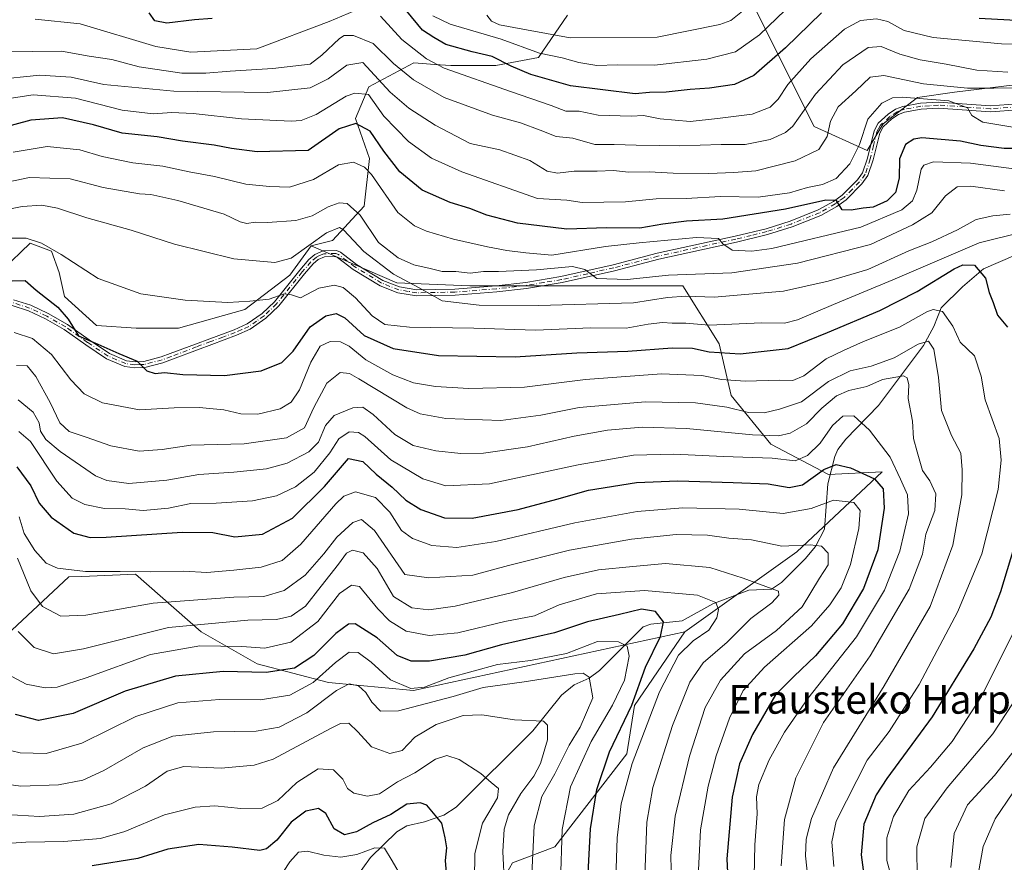
# Model space of a CAD drawing. Units: metres. Extents: x 609818 to 612151, y 4794099 to 4796301.
# Drawn here: x 610750 to 611025, y 4794888 to 4795123 of the extents above; entities that cross this region are included whole.
import ezdxf
from ezdxf.enums import TextEntityAlignment as Align

# ---------------------------------------------------------------- set-up
doc = ezdxf.new("R2010")
doc.units = ezdxf.units.M
doc.header["$MEASUREMENT"] = 0
doc.linetypes.add('DGN Style 4', pattern=[2.638475, 1.318413, -0.659207, 0.001648, -0.659207])
for name, color, linetype, lineweight in [('Arbolado forestal CxS', 92, 'Continuous', 0), ('Camino Cxs', 7, 'Continuous', 0), ('Camino eje', 30, 'DGN Style 4', 13), ('Corriente natural lineal', 142, 'Continuous', 13), ('Curva de nivel maestra', 30, 'Continuous', 30), ('Curva de nivel normal', 30, 'Continuous', 0), ('Pastizal CxS', 92, 'Continuous', 0), ('Texto cartográfico', 7, 'Continuous', 0)]:
    doc.layers.add(name, color=color, linetype=linetype, lineweight=lineweight)
doc.styles.add('Style-Arial', font='txt')

msp = doc.modelspace()

# ---------------------------------------------------------------- linework, layer by layer
at = {"layer": 'Arbolado forestal CxS', "color": 92, "linetype": 'Continuous', "lineweight": 0}
for points in [[(611035.1251, 4795106.1015, 489.4227), (611010.7105, 4795103.1395, 485.9227), (611000.3523, 4795101.6591, 483.2478), (610990.7349, 4795094.2583, 479.4007), (610986.2959, 4795086.8567, 479.6079), (610971.4995, 4795093.5167, 488.6252), (610953.7435, 4795129.0425, 512.2081)], [(611035.1251, 4795106.1015, 489.4227), (611010.7105, 4795103.1395, 485.9227), (611000.3523, 4795101.6591, 483.2478), (610990.7349, 4795094.2583, 479.4007), (610986.2959, 4795086.8567, 479.6079), (610971.4995, 4795093.5167, 488.6252), (610953.7435, 4795129.0425, 512.2081)], [(610902.6951, 4795124.6011, 514.236), (610894.5569, 4795112.7583, 505.4713), (610882.7189, 4795110.5379, 499.5158), (610870.1423, 4795110.5377, 497.2761), (610865.6617, 4795110.8577, 495.9186), (610859.7847, 4795111.2775, 493.3074), (610847.2071, 4795104.6159, 482.6172), (610843.5081, 4795095.7341, 477.1826), (610847.4441, 4795084.6655, 471.4318), (610845.9647, 4795071.3433, 465.8535), (610837.0859, 4795061.7215, 460.0641), (610831.1679, 4795060.2411, 461.1998), (610825.2489, 4795052.0993, 458.51), (610812.6717, 4795042.4771, 455.2391), (610794.1761, 4795037.2953, 453.1675), (610782.3391, 4795037.2949, 453.0215), (610771.2419, 4795038.0349, 451.9662), (610762.3635, 4795046.1767, 452.4796), (610760.8835, 4795052.8373, 453.6554), (610758.6645, 4795058.7581, 454.9163), (610755.0065, 4795060.1305, 455.1055), (610752.7453, 4795060.9791, 455.4766), (610737.2091, 4795046.1759, 453.4749)], [(610902.6951, 4795124.6011, 514.236), (610894.5569, 4795112.7583, 505.4713), (610882.7189, 4795110.5379, 499.5158), (610870.1423, 4795110.5377, 497.2761), (610865.6617, 4795110.8577, 495.9186), (610859.7847, 4795111.2775, 493.3074), (610847.2071, 4795104.6159, 482.6172), (610843.5081, 4795095.7341, 477.1826), (610847.4441, 4795084.6655, 471.4318), (610845.9647, 4795071.3433, 465.8535), (610837.0859, 4795061.7215, 460.0641), (610831.1679, 4795060.2411, 461.1998)], [(610831.1679, 4795060.2411, 461.1998), (610825.2489, 4795052.0993, 458.51), (610812.6717, 4795042.4771, 455.2391), (610794.1761, 4795037.2953, 453.1675), (610782.3391, 4795037.2949, 453.0215), (610771.2419, 4795038.0349, 451.9662), (610762.3635, 4795046.1767, 452.4796), (610760.8835, 4795052.8373, 453.6554), (610758.6645, 4795058.7581, 454.9163), (610755.0065, 4795060.1305, 455.1055), (610752.7453, 4795060.9791, 455.4766), (610737.2091, 4795046.1759, 453.4749), (610723.8919, 4795034.3327, 450.2531), (610713.5347, 4795030.6323, 449.4995), (610695.0383, 4795032.8519, 448.4928), (610685.4211, 4795032.1115, 449.4531), (610663.9659, 4795016.5683, 448.2762), (610642.5101, 4794997.3241, 443.3766), (610621.7951, 4794981.0405, 438.0652), (610601.0805, 4794974.3789, 435.097), (610581.1043, 4794975.1189, 433.3474)], [(610831.1679, 4795060.2411, 461.1998), (610825.2489, 4795052.0993, 458.51), (610812.6717, 4795042.4771, 455.2391), (610794.1761, 4795037.2953, 453.1675), (610782.3391, 4795037.2949, 453.0215), (610771.2419, 4795038.0349, 451.9662), (610762.3635, 4795046.1767, 452.4796), (610760.8835, 4795052.8373, 453.6554), (610758.6645, 4795058.7581, 454.9163), (610755.0065, 4795060.1305, 455.1055), (610752.7453, 4795060.9791, 455.4766), (610737.2091, 4795046.1759, 453.4749), (610723.8919, 4795034.3327, 450.2531), (610713.5347, 4795030.6323, 449.4995), (610695.0383, 4795032.8519, 448.4928), (610685.4211, 4795032.1115, 449.4531), (610663.9659, 4795016.5683, 448.2762), (610642.5101, 4794997.3241, 443.3766), (610621.7951, 4794981.0405, 438.0652), (610601.0805, 4794974.3789, 435.097), (610581.1043, 4794975.1189, 433.3474)], [(610737.2091, 4795046.1759, 453.4749), (610752.7453, 4795060.9791, 455.4766), (610755.0065, 4795060.1305, 455.1055), (610758.6645, 4795058.7581, 454.9163), (610760.8835, 4795052.8373, 453.6554), (610762.3635, 4795046.1767, 452.4796), (610771.2419, 4795038.0349, 451.9662), (610782.3391, 4795037.2949, 453.0215), (610794.1761, 4795037.2953, 453.1675), (610812.6717, 4795042.4771, 455.2391), (610825.2489, 4795052.0993, 458.51), (610831.1679, 4795060.2411, 461.1998), (610855.0825, 4795049.9311, 460.5213), (610875.4435, 4795049.0831, 463.4163), (610898.3497, 4795049.0839, 464.1834), (610917.8621, 4795049.0843, 464.7503), (610934.8301, 4795049.0849, 463.9394), (610945.0103, 4795032.9665, 453.2397), (610948.4041, 4795018.5447, 443.22), (610959.4333, 4795004.9713, 434.4966), (610975.5523, 4794996.4883, 425.6726), (610990.4947, 4794997.2665, 426.722), (610966.7123, 4794974.9611, 415.4279), (610935.4677, 4794952.5605, 401.1065), (610859.7483, 4794936.2201, 395.297), (610835.9939, 4794938.4471, 394.6636), (610816.0815, 4794943.6813, 402.9139), (610800.4919, 4794952.5927, 409.2126), (610782.1093, 4794968.6663, 420.6688), (610767.1633, 4794968.0529, 420.326), (610763.5201, 4794967.9037, 420.138), (610746.2131, 4794951.7491, 407.6775)], [(610831.1679, 4795060.2411, 461.1998), (610855.0825, 4795049.9311, 460.5213), (610875.4435, 4795049.0831, 463.4163), (610898.3497, 4795049.0839, 464.1834), (610917.8621, 4795049.0843, 464.7503), (610934.8301, 4795049.0849, 463.9394), (610945.0103, 4795032.9665, 453.2397), (610948.4041, 4795018.5447, 443.22), (610959.4333, 4795004.9713, 434.4966), (610975.5523, 4794996.4883, 425.6726), (610990.4947, 4794997.2665, 426.722), (610966.7123, 4794974.9611, 415.4279), (610935.4677, 4794952.5605, 401.1065)], [(610725.5159, 4794883.5245, 373.9832), (610726.8597, 4794910.1843, 384.8946), (610735.9089, 4794933.2825, 394.9901), (610746.2131, 4794951.7491, 407.6775), (610763.5201, 4794967.9037, 420.138), (610767.1633, 4794968.0529, 420.326), (610782.1093, 4794968.6663, 420.6688), (610800.4919, 4794952.5927, 409.2126), (610816.0815, 4794943.6813, 402.9139), (610835.9939, 4794938.4471, 394.6636), (610859.7483, 4794936.2201, 395.297), (610935.4677, 4794952.5605, 401.1065), (610921.3861, 4794932.0625, 398.2423), (610919.2555, 4794918.6217, 401.9489), (610899.1895, 4794892.6103, 393.0626), (610887.2991, 4794888.1513, 386.0596)], [(610725.5159, 4794883.5245, 373.9832), (610726.8597, 4794910.1843, 384.8946), (610735.9089, 4794933.2825, 394.9901), (610746.2131, 4794951.7491, 407.6775), (610763.5201, 4794967.9037, 420.138), (610767.1633, 4794968.0529, 420.326), (610782.1093, 4794968.6663, 420.6688), (610800.4919, 4794952.5927, 409.2126), (610816.0815, 4794943.6813, 402.9139), (610835.9939, 4794938.4471, 394.6636), (610859.7483, 4794936.2201, 395.297), (610935.4677, 4794952.5605, 401.1065)], [(610725.5159, 4794883.5245, 373.9832), (610726.8597, 4794910.1843, 384.8946), (610735.9089, 4794933.2825, 394.9901), (610746.2131, 4794951.7491, 407.6775), (610763.5201, 4794967.9037, 420.138), (610767.1633, 4794968.0529, 420.326), (610782.1093, 4794968.6663, 420.6688), (610800.4919, 4794952.5927, 409.2126), (610816.0815, 4794943.6813, 402.9139), (610835.9939, 4794938.4471, 394.6636), (610859.7483, 4794936.2201, 395.297), (610935.4677, 4794952.5605, 401.1065)], [(610935.4677, 4794952.5605, 401.1065), (610921.3861, 4794932.0625, 398.2423), (610919.2555, 4794918.6217, 401.9489), (610899.1895, 4794892.6103, 393.0626), (610887.2991, 4794888.1513, 386.0596), (610880.6101, 4794876.2605, 381.1808), (610882.0971, 4794848.0203, 383.8073), (610888.7855, 4794821.2671, 388.296), (610898.4469, 4794803.4315, 392.091), (610921.6015, 4794788.5253, 400.2895)]]:
    msp.add_polyline3d(points, dxfattribs=at)
at = {"layer": 'Camino Cxs', "color": 7, "linetype": 'Continuous', "lineweight": 0}
for points in [[(610748.0801, 4795045.2201, 465.0527), (610752.8901, 4795043.6901, 462.676), (610757.7601, 4795041.3801, 454.5427), (610763.1201, 4795038.3501, 461.1194), (610769.2201, 4795034.0301, 466.387), (610774.8801, 4795030.2501, 460.8651), (610779.6401, 4795028.2201, 455.2962), (610782.0301, 4795027.9001, 454.1011), (610784.4701, 4795028.0301, 456.14), (610789.3101, 4795029.2701, 459.9331), (610791.8401, 4795030.2001, 459.7566), (610798.8601, 4795032.8601, 468.2581), (610802.8401, 4795034.3601, 469.6208), (610809.6501, 4795036.8601, 469.6573), (610813.3101, 4795038.5001, 468.9735), (610817.4701, 4795041.3801, 470.4811), (610820.9001, 4795044.6401, 468.9794), (610828.0301, 4795053.5001, 466.0468), (610830.5001, 4795056.4201, 475.7489), (610832.1601, 4795057.8401, 479.4033), (610834.4901, 4795058.9001, 479.7922), (610838.2001, 4795058.9601, 479.0802), (610839.3601, 4795058.4801, 477.7516), (610843.8301, 4795055.0901, 472.407), (610851.1901, 4795050.6301, 464.683), (610855.8301, 4795048.8101, 463.837), (610860.6601, 4795048.0001, 467.0834), (610871.2301, 4795048.2101, 467.8267), (610882.7701, 4795049.1001, 469.032), (610891.0301, 4795050.0401, 468.6884), (610900.8501, 4795051.6701, 469.3497), (610915.4201, 4795054.9501, 469.5336), (610927.7401, 4795058.1901, 470.3037), (610949.4701, 4795062.9501, 474.3337), (610958.0801, 4795065.0301, 474.7553), (610964.8101, 4795067.1201, 474.8744), (610972.6501, 4795070.2701, 476.4512), (610976.9301, 4795072.6601, 476.7938), (610979.3201, 4795074.4001, 477.8427), (610983.5801, 4795078.6501, 478.8271), (610985.0301, 4795080.6101, 479.2638), (610986.3801, 4795084.7101, 480.9742), (610988.2501, 4795092.3301, 493.4121), (610989.4001, 4795094.4801, 493.7193), (610992.1301, 4795096.9701, 489.1263), (610994.2601, 4795098.3701, 486.3162), (610996.2601, 4795099.1201, 483.5132), (611001.2101, 4795100.0101, 481.9686), (611006.1701, 4795100.3701, 483.6244), (611020.7501, 4795099.3301, 484.0997), (611028.2201, 4795099.8201, 485.0297)], [(610748.0801, 4795045.2201, 465.0527), (610752.8901, 4795043.6901, 462.676), (610757.7601, 4795041.3801, 454.5427), (610763.1201, 4795038.3501, 461.1194), (610769.2201, 4795034.0301, 466.387), (610774.8801, 4795030.2501, 460.8651), (610779.6401, 4795028.2201, 455.2962), (610782.0301, 4795027.9001, 454.1011), (610784.4701, 4795028.0301, 456.14), (610789.3101, 4795029.2701, 459.9331), (610791.8401, 4795030.2001, 459.7566), (610798.8601, 4795032.8601, 468.2581), (610802.8401, 4795034.3601, 469.6208), (610809.6501, 4795036.8601, 469.6573), (610813.3101, 4795038.5001, 468.9735), (610817.4701, 4795041.3801, 470.4811), (610820.9001, 4795044.6401, 468.9794), (610828.0301, 4795053.5001, 466.0468), (610830.5001, 4795056.4201, 475.7489), (610832.1601, 4795057.8401, 479.4033), (610834.4901, 4795058.9001, 479.7922), (610838.2001, 4795058.9601, 479.0802), (610839.3601, 4795058.4801, 477.7516), (610843.8301, 4795055.0901, 472.407), (610851.1901, 4795050.6301, 464.683), (610855.8301, 4795048.8101, 463.837), (610860.6601, 4795048.0001, 467.0834), (610871.2301, 4795048.2101, 467.8267), (610882.7701, 4795049.1001, 469.032), (610891.0301, 4795050.0401, 468.6884), (610900.8501, 4795051.6701, 469.3497), (610915.4201, 4795054.9501, 469.5336), (610927.7401, 4795058.1901, 470.3037), (610949.4701, 4795062.9501, 474.3337), (610958.0801, 4795065.0301, 474.7553), (610964.8101, 4795067.1201, 474.8744), (610972.6501, 4795070.2701, 476.4512), (610976.9301, 4795072.6601, 476.7938), (610979.3201, 4795074.4001, 477.8427), (610983.5801, 4795078.6501, 478.8271), (610985.0301, 4795080.6101, 479.2638), (610986.3801, 4795084.7101, 480.9742), (610988.2501, 4795092.3301, 493.4121), (610989.4001, 4795094.4801, 493.7193), (610992.1301, 4795096.9701, 489.1263), (610994.2601, 4795098.3701, 486.3162), (610996.2601, 4795099.1201, 483.5132), (611001.2101, 4795100.0101, 481.9686), (611006.1701, 4795100.3701, 483.6244), (611020.7501, 4795099.3301, 484.0997), (611028.2201, 4795099.8201, 485.0297)], [(611028.4101, 4795098.1501, 483.5159), (611020.7501, 4795097.6501, 482.4136), (611006.1701, 4795098.6801, 481.8582), (611001.4201, 4795098.3501, 480.4146), (610996.7101, 4795097.5001, 481.1693), (610995.0201, 4795096.8601, 483.7832), (610993.1601, 4795095.6401, 485.3934), (610990.7401, 4795093.4301, 488.3099), (610989.8301, 4795091.7201, 488.1032), (610987.9901, 4795084.2501, 479.3681), (610986.5401, 4795079.8401, 478.2118), (610984.8501, 4795077.5501, 477.8998), (610980.4101, 4795073.1301, 476.7996), (610977.8401, 4795071.2501, 476.2144), (610973.3701, 4795068.7501, 475.5144), (610965.3701, 4795065.5401, 474.0446), (610958.5201, 4795063.4101, 473.2617), (610949.8501, 4795061.3201, 473.6497), (610928.1301, 4795056.5601, 470.0023), (610915.8101, 4795053.3201, 468.9787), (610901.1801, 4795050.0201, 468.8878), (610891.2601, 4795048.3801, 468.2608), (610882.9301, 4795047.4301, 469.5487), (610871.3101, 4795046.5301, 468.782), (610860.5401, 4795046.3201, 468.2553), (610855.3801, 4795047.1801, 463.8678), (610850.4501, 4795049.1201, 465.1721), (610842.8901, 4795053.7001, 473.5776), (610838.5201, 4795057.0101, 477.1615), (610837.8801, 4795057.2701, 477.7477), (610834.8601, 4795057.2201, 478.418), (610833.0701, 4795056.4101, 477.0037), (610831.6901, 4795055.2301, 473.6268), (610829.3201, 4795052.4301, 464.5588), (610822.1301, 4795043.5001, 467.5517), (610818.5301, 4795040.0801, 469.0333), (610814.1401, 4795037.0301, 467.358), (610810.2801, 4795035.3101, 467.4362), (610803.4201, 4795032.7801, 468.4012), (610799.4601, 4795031.2901, 466.5432), (610792.4301, 4795028.6301, 457.6624), (610789.8001, 4795027.6601, 457.6385), (610784.7201, 4795026.3601, 456.1713), (610781.9601, 4795026.2201, 454.3469), (610779.1801, 4795026.5901, 454.8845), (610774.0801, 4795028.7701, 459.0537), (610768.2701, 4795032.6501, 465.6989), (610762.2201, 4795036.9301, 459.8407), (610756.9901, 4795039.8901, 455.3075), (610752.2701, 4795042.1301, 462.7331), (610747.7001, 4795043.5801, 464.5338)], [(611028.4101, 4795098.1501, 483.5159), (611020.7501, 4795097.6501, 482.4136), (611006.1701, 4795098.6801, 481.8582), (611001.4201, 4795098.3501, 480.4146), (610996.7101, 4795097.5001, 481.1693), (610995.0201, 4795096.8601, 483.7832), (610993.1601, 4795095.6401, 485.3934), (610990.7401, 4795093.4301, 488.3099), (610989.8301, 4795091.7201, 488.1032), (610987.9901, 4795084.2501, 479.3681), (610986.5401, 4795079.8401, 478.2118), (610984.8501, 4795077.5501, 477.8998), (610980.4101, 4795073.1301, 476.7996), (610977.8401, 4795071.2501, 476.2144), (610973.3701, 4795068.7501, 475.5144), (610965.3701, 4795065.5401, 474.0446), (610958.5201, 4795063.4101, 473.2617), (610949.8501, 4795061.3201, 473.6497), (610928.1301, 4795056.5601, 470.0023), (610915.8101, 4795053.3201, 468.9787), (610901.1801, 4795050.0201, 468.8878), (610891.2601, 4795048.3801, 468.2608), (610882.9301, 4795047.4301, 469.5487), (610871.3101, 4795046.5301, 468.782), (610860.5401, 4795046.3201, 468.2553), (610855.3801, 4795047.1801, 463.8678), (610850.4501, 4795049.1201, 465.1721), (610842.8901, 4795053.7001, 473.5776), (610838.5201, 4795057.0101, 477.1615), (610837.8801, 4795057.2701, 477.7477), (610834.8601, 4795057.2201, 478.418), (610833.0701, 4795056.4101, 477.0037), (610831.6901, 4795055.2301, 473.6268), (610829.3201, 4795052.4301, 464.5588), (610822.1301, 4795043.5001, 467.5517), (610818.5301, 4795040.0801, 469.0333), (610814.1401, 4795037.0301, 467.358), (610810.2801, 4795035.3101, 467.4362), (610803.4201, 4795032.7801, 468.4012), (610799.4601, 4795031.2901, 466.5432), (610792.4301, 4795028.6301, 457.6624), (610789.8001, 4795027.6601, 457.6385), (610784.7201, 4795026.3601, 456.1713), (610781.9601, 4795026.2201, 454.3469), (610779.1801, 4795026.5901, 454.8845), (610774.0801, 4795028.7701, 459.0537), (610768.2701, 4795032.6501, 465.6989), (610762.2201, 4795036.9301, 459.8407), (610756.9901, 4795039.8901, 455.3075), (610752.2701, 4795042.1301, 462.7331), (610747.7001, 4795043.5801, 464.5338)]]:
    msp.add_polyline3d(points, dxfattribs=at)
at = {"layer": 'Camino eje', "color": 30, "linetype": 'DGN Style 4', "lineweight": 13}
msp.add_polyline3d([(611028.3151, 4795098.9851, 484.269), (611020.7501, 4795098.4901, 483.2567), (611013.4601, 4795099.0051, 484.2114), (611006.1701, 4795099.5251, 482.7413), (611003.6901, 4795099.3451, 481.6855), (611001.3151, 4795099.1801, 481.1902), (610996.4851, 4795098.3101, 482.3466), (610995.6401, 4795097.9901, 483.5353), (610994.6401, 4795097.6151, 484.966), (610992.6451, 4795096.3051, 486.8983), (610990.0701, 4795093.9551, 490.9888), (610989.4951, 4795092.8801, 490.987), (610989.0401, 4795092.0251, 490.6429), (610988.1051, 4795088.2151, 483.1603), (610987.1851, 4795084.4801, 479.8572), (610985.7851, 4795080.2251, 478.7015), (610984.2151, 4795078.1001, 478.3198), (610982.0851, 4795075.9751, 477.8659), (610979.8651, 4795073.7651, 477.2824), (610978.5801, 4795072.8251, 476.7216), (610977.3851, 4795071.9551, 476.3908), (610973.0101, 4795069.5101, 475.959), (610965.0901, 4795066.3301, 474.4456), (610958.3001, 4795064.2201, 473.9971), (610953.9651, 4795063.1751, 474.4199), (610949.6601, 4795062.1351, 473.863), (610927.9351, 4795057.3751, 469.7853), (610915.6151, 4795054.1351, 469.2465), (610908.3301, 4795052.4951, 470.8199), (610901.0151, 4795050.8451, 469.1308), (610896.0551, 4795050.0251, 468.3165), (610891.1451, 4795049.2101, 468.4865), (610882.8501, 4795048.2651, 469.2604), (610871.2701, 4795047.3701, 468.0663), (610860.6001, 4795047.1601, 467.5358), (610858.1851, 4795047.5651, 464.6807), (610855.6051, 4795047.9951, 463.6712), (610853.1401, 4795048.9651, 463.4414), (610850.8201, 4795049.8751, 464.8987), (610843.3601, 4795054.3951, 472.988), (610841.1751, 4795056.0501, 475.1338), (610838.7801, 4795057.8101, 477.5295), (610838.0401, 4795058.1151, 478.3704), (610834.6751, 4795058.0601, 479.2441), (610833.5101, 4795057.5301, 479.2041), (610832.6151, 4795057.1251, 478.5725), (610831.0951, 4795055.8251, 474.6476), (610828.6751, 4795052.9651, 465.1904), (610821.5151, 4795044.0701, 468.2385), (610818.0001, 4795040.7301, 469.643), (610815.9201, 4795039.2901, 468.7986), (610813.7251, 4795037.7651, 468.1741), (610811.7951, 4795036.9051, 468.1956), (610809.9651, 4795036.0851, 468.5578), (610806.5351, 4795034.8201, 469.2667), (610803.1301, 4795033.5701, 469.0293), (610799.1601, 4795032.0751, 467.5404), (610792.1351, 4795029.4151, 458.6967), (610789.5551, 4795028.4651, 458.7749), (610784.5951, 4795027.1951, 455.5526), (610783.2151, 4795027.1251, 454.2172), (610781.9951, 4795027.0601, 453.7005), (610779.4101, 4795027.4051, 454.1947), (610776.8601, 4795028.4951, 456.7124), (610774.4801, 4795029.5101, 459.9584), (610768.7451, 4795033.3401, 466.0224), (610762.6701, 4795037.6401, 460.1167), (610757.3751, 4795040.6351, 454.5253), (610752.5801, 4795042.9101, 462.7457), (610747.8901, 4795044.4001, 464.7855)], dxfattribs=at)
at = {"layer": 'Corriente natural lineal', "color": 142, "linetype": 'Continuous', "lineweight": 13}
msp.add_polyline3d([(611027.579, 4795057.7029, 452.6158), (611018.7342, 4795053.8623, 450.7349), (611012.8651, 4795048.8176, 448.5046), (611007, 4795043, 446.5637), (611004.8917, 4795037.7317, 443.6238), (611002.0053, 4795032.4692, 441.3927), (610989.4392, 4795015.7609, 432.6707), (610980.3292, 4795006.335, 429.0819), (610978.1093, 4795003.4833, 428.5038), (610977.2879, 4795001.5474, 427.8656), (610975.339, 4794993.8596, 423.9834), (610974.406, 4794981.246, 418.2348), (610971.9207, 4794976.38, 415.8729), (610969, 4794973, 414.2552), (610962.3954, 4794966.3231, 411.1228), (610959.6558, 4794964.5441, 410.1493), (610953.2426, 4794964.2459, 409.3947), (610943.2882, 4794960.4179, 405.2791), (610934.6573, 4794955.7039, 401.4465), (610925.9127, 4794954.7551, 399.0129), (610923.8207, 4794954.0334, 398.3764), (610911.6176, 4794941.7949, 391.6243), (610908.6926, 4794939.7287, 390.4549), (610904.5143, 4794937.8616, 389.4177), (610901.0262, 4794934.9803, 388.465), (610892.9744, 4794925.0196, 384.9923), (610871.6431, 4794903.7233, 376.6606), (610868.1536, 4794901.4326, 375.5812), (610862.7481, 4794899.6022, 373.8255), (610857.8799, 4794898.468, 373.2382), (610855.0497, 4794896.8502, 372.9539), (610847.7318, 4794889.6735, 370.0725), (610843.4403, 4794883.7552, 367.5726)], dxfattribs=at)
at = {"layer": 'Curva de nivel maestra', "color": 30, "linetype": 'Continuous', "lineweight": 30, "flags": 128}
for points, elevation in [([(610803.58, 4795123.6901), (610798.58, 4795123.2901), (610790.89, 4795122.3601), (610787.58, 4795122.9901), (610785.92, 4795125.2601)], 500), ([(610973.55, 4795125.2201), (610963.55, 4795115.5001), (610954.65, 4795107.7601), (610949.25, 4795105.3001), (610942.32, 4795104.2101), (610936.89, 4795103.8601), (610930.23, 4795103.1001), (610925.56, 4795103.0401), (610921.56, 4795102.6201), (610903.52, 4795104.8401), (610892.48, 4795108.0501), (610887.01, 4795110.3601), (610881.68, 4795113.0501), (610876.08, 4795114.3701), (610868.78, 4795116.3801), (610865.41, 4795118.3801), (610862.26, 4795120.4401), (610857.84, 4795125.7201)], 500), ([(611029.52, 4795123.0601), (611017.54, 4795123.6601)], 500), ([(611034.54, 4795087.3901), (611024.54, 4795087.3901), (611017.99, 4795088.2201), (611012.33, 4795089.5001), (611001.56, 4795090.3401), (610999.29, 4795090.0401), (610997.04, 4795088.5001), (610995.35, 4795084.4801), (610995.28, 4795079.1401), (610994.23, 4795075.1401), (610991.85, 4795072.7801), (610988.01, 4795071.0401), (610985.22, 4795070.7501), (610981.8, 4795070.2201), (610979.34, 4795070.3401), (610977.75, 4795072.8801), (610974.74, 4795073.0001), (610963.53, 4795070.4601), (610946.04, 4795067.7201), (610935.88, 4795067.1701), (610929.31, 4795066.3001), (610922.83, 4795065.1501), (610913.56, 4795065.2501), (610902.52, 4795064.9101), (610888.72, 4795066.5701), (610880.2, 4795068.8501), (610875.45, 4795070.7101), (610869.96, 4795072.3201), (610862.09, 4795075.7801), (610855.9, 4795080.9101), (610851.44, 4795086.6801), (610847.66, 4795092.2401), (610843.64, 4795094.4101), (610838.93, 4795092.8501), (610830.3, 4795086.8101), (610816.12, 4795086.4801), (610808.96, 4795087.3801), (610804.1, 4795088.3001), (610795.23, 4795089.4101), (610788.18, 4795090.6401), (610778.43, 4795091.6701), (610770.44, 4795094.0101), (610761.8, 4795095.9701), (610752.92, 4795095.3201), (610742.92, 4795092.5801)], 475), ([(610747.73, 4795050.5201), (610751.38, 4795050.6101), (610754.4, 4795047.9101), (610760.48, 4795043.1601), (610763.39, 4795039.8201), (610766.21, 4795035.2001), (610771.59, 4795032.8601), (610777.53, 4795030.1901), (610782.64, 4795028.1101), (610785.3, 4795025.3801), (610787.6, 4795024.7001), (610790.21, 4795024.9701), (610795.32, 4795024.3401), (610806.98, 4795024.1201), (610817.18, 4795025.4201), (610822.98, 4795027.6801), (610826.16, 4795030.8601), (610830.89, 4795037.6501), (610835.28, 4795040.7401), (610838.12, 4795041.4001), (610840.59, 4795040.1501), (610845.96, 4795035.2201), (610854, 4795031.6101), (610866.65, 4795029.6601), (610888.09, 4795029.3401), (610905.25, 4795030.4501), (610919.56, 4795030.8801), (610931.89, 4795031.8301), (610937.56, 4795031.7001), (610942.23, 4795030.6601), (610950.89, 4795030.1801), (610964.22, 4795031.6601), (610975.21, 4795036.0901), (610989.86, 4795042.2501), (611000.27, 4795047.4901), (611010.62, 4795053.8801), (611013.05, 4795054.9601), (611016.29, 4795054.9001), (611019.36, 4795051.2001), (611020.38, 4795047.2101), (611021.48, 4795044.4901), (611022.65, 4795040.8901), (611025.46, 4795037.5701)], 450), ([(610749.02, 4794998.6301), (610752.9, 4794993.2801), (610755.24, 4794988.5101), (610758.59, 4794984.5801), (610764.94, 4794980.1001), (610769.52, 4794978.9001), (610773.92, 4794978.9701), (610795.2, 4794980.4001), (610803.72, 4794980.2901), (610809.86, 4794979.1201), (610817.58, 4794979.8401), (610825.91, 4794984.3101), (610834.91, 4794993.1001), (610841.57, 4795000.9301), (610845.57, 4795000.1001), (610849.3, 4794996.5601), (610853.73, 4794992.9901), (610857.6, 4794989.2901), (610861.72, 4794986.7101), (610868.41, 4794984.4401), (610876.05, 4794984.3001), (610888.88, 4794986.7601), (610899.72, 4794989.6501), (610908.56, 4794992.1601), (610921.96, 4794994.2201), (610933.43, 4794994.7001), (610948.95, 4794994.2201), (610958.65, 4794993.9301), (610964.57, 4794992.8501), (610968.29, 4794993.6501), (610974.19, 4794997.9101), (610977.67, 4794999.2801), (610981.68, 4794998.3001), (610988.31, 4794995.2501), (610990.78, 4794992.5001), (610991.06, 4794987.1001), (610989.26, 4794975.4401), (610985.27, 4794964.6801), (610979.38, 4794954.8601), (610971.92, 4794945.9001), (610965.86, 4794940.1801), (610960.76, 4794934.9901), (610954.29, 4794923.9901), (610950.66, 4794915.7701), (610948.64, 4794906.5101), (610947.16, 4794889.2501), (610947.92, 4794874.3701)], 425), ([(611030.93, 4794988.3101), (611023.5, 4794963.7201), (611020.82, 4794956.7001), (611016.1, 4794947.8801), (611004.42, 4794928.8801), (610991.75, 4794911.6901), (610988.83, 4794907.1001), (610985.37, 4794898.9201), (610984.62, 4794890.4301), (610985.42, 4794884.8401)], 450), ([(610908.49, 4794885.2601), (610909.06, 4794897.7001), (610910.83, 4794908.6201), (610914.41, 4794919.1201), (610920.61, 4794932.1201), (610924.41, 4794942.7801), (610928.68, 4794951.2801), (610929.5, 4794955.3701), (610927.24, 4794958.2601), (610923.3, 4794958.9201), (610917.24, 4794957.4001), (610908.23, 4794955.3801), (610899.06, 4794952.3101), (610884.31, 4794948.9401), (610874.03, 4794946.1401), (610864.2, 4794944.4701), (610859.08, 4794944.4001), (610855.17, 4794946.0001), (610849.59, 4794950.9101), (610843.4, 4794954.8701), (610841.59, 4794954.7101), (610838, 4794952.1501), (610831.94, 4794946.0101), (610826.49, 4794942.5001), (610818.64, 4794941.2901), (610806.56, 4794941.5001), (610793.32, 4794940.2201), (610779.23, 4794936.0301), (610764.71, 4794929.8201), (610755.03, 4794927.9201), (610748.62, 4794929.5401)], 400), ([(610869.05, 4794884.1801), (610868.69, 4794888.8201), (610869.06, 4794892.4001), (610868.55, 4794895.1501), (610867.65, 4794899.2601), (610863.39, 4794904.2201), (610861.53, 4794904.9101), (610857.9, 4794904.5101), (610853.35, 4794901.6301), (610848.37, 4794899.3001), (610843.83, 4794896.8001), (610840.46, 4794895.9901), (610837.62, 4794897.6201), (610835.27, 4794901.9501), (610833.2, 4794903.3301), (610829.69, 4794902.6001), (610825.61, 4794899.5301), (610821.58, 4794894.4701), (610818.71, 4794892.1101), (610816.88, 4794891.6101), (610809.11, 4794892.5101), (610799.78, 4794893.3001), (610791.16, 4794891.9801), (610782.81, 4794889.3701), (610770.07, 4794887.3201)], 375)]:
    msp.add_lwpolyline(points, dxfattribs=dict(at, elevation=elevation))
at = {"layer": 'Curva de nivel normal', "color": 30, "linetype": 'Continuous', "lineweight": 0, "flags": 128}
for points, elevation in [([(610965.84, 4795128.32), (610956.31, 4795119.07), (610949.56, 4795114.36), (610941.56, 4795112.32), (610926.92, 4795110.68), (610916.59, 4795110.74), (610910.91, 4795110.58), (610905.81, 4795111.41), (610901.24, 4795112.66), (610894.9, 4795113.99), (610884.2, 4795117.9), (610869.98, 4795122.06), (610865.14, 4795124.37)], 505), ([(610843.24, 4795125.79), (610836.21, 4795122.82), (610815.99, 4795115.22), (610797.6, 4795114.25), (610787.77, 4795115.84), (610766.66, 4795122.15), (610754.12, 4795123.5)], 495), ([(610952.92, 4795126.78), (610948.25, 4795123.12), (610945.23, 4795121.95), (610927.7, 4795118.47), (610903.46, 4795118.24), (610890.24, 4795120.65), (610883.67, 4795121.94), (610881.46, 4795122.92), (610880.15, 4795124.64)], 510), ([(611038.77, 4795116.27), (611023.76, 4795116.57), (611004.74, 4795118.35), (610996.66, 4795120.28), (610992.08, 4795122.85), (610988.95, 4795123.57), (610984.48, 4795123.11), (610979.95, 4795120.65), (610970.55, 4795112.44), (610964.2, 4795105.28), (610961.49, 4795101.17), (610959.2, 4795098.96), (610954.22, 4795096.98), (610944.56, 4795095.78), (610936.89, 4795094.98), (610928.58, 4795095.71), (610923.89, 4795096.62), (610920.5, 4795096.4), (610911.23, 4795096.66), (610905.98, 4795097.81), (610902.23, 4795097.78), (610898.17, 4795099.4), (610886.78, 4795103.31), (610868.25, 4795109.83), (610863.34, 4795112.43), (610856.44, 4795117.77), (610850.54, 4795124.32)], 495), ([(611025.54, 4795108.68), (611016.94, 4795109.23), (611008.33, 4795110.94), (611001.12, 4795112.15), (610995.43, 4795113.68), (610990.22, 4795115.83), (610986.55, 4795115.57), (610979.55, 4795110.71), (610971.88, 4795102.52), (610965.55, 4795093.64), (610963.54, 4795091.86), (610959.22, 4795089.96), (610952.22, 4795088.56), (610945.53, 4795088.52), (610933.82, 4795088.11), (610928.3, 4795088.29), (610921.82, 4795088.32), (610915.72, 4795088.53), (610910.28, 4795088.53), (610904.14, 4795090.29), (610899.54, 4795090.74), (610895.09, 4795092.55), (610889.53, 4795094.55), (610881.74, 4795096.66), (610868.26, 4795101.63), (610859.74, 4795106.59), (610854.12, 4795111.12), (610848.48, 4795116.72), (610842.99, 4795118.93), (610840.33, 4795118.89), (610839.02, 4795118.07), (610834.13, 4795113.4), (610830.85, 4795110.96), (610820.47, 4795109.7), (610808.58, 4795109.02), (610801.79, 4795108.38), (610795.08, 4795108.42), (610783.13, 4795110.17), (610775.58, 4795112.19), (610769.24, 4795113.14), (610761.48, 4795114.6), (610753.5, 4795114.45), (610747.29, 4795114.51)], 490), ([(611032.4, 4795104.29), (611021.67, 4795104.26), (611014.26, 4795104.27), (611002.01, 4795105.47), (610990.94, 4795107.73), (610987.14, 4795107.29), (610983.19, 4795103.48), (610978.19, 4795099), (610976.12, 4795095.07), (610975.14, 4795090.78), (610972.85, 4795087.15), (610966.22, 4795083.95), (610955.22, 4795081.14), (610949.14, 4795080.75), (610942.16, 4795080.43), (610932.22, 4795080.53), (610925.46, 4795080.93), (610919.75, 4795080.83), (610915.52, 4795081.23), (610910.97, 4795081.1), (610904.55, 4795081.08), (610899.93, 4795080.52), (610897.06, 4795081.06), (610892.21, 4795084.08), (610883.79, 4795087.02), (610875.57, 4795088.81), (610865.8, 4795093.87), (610858.4, 4795098.64), (610853.23, 4795103.14), (610845.57, 4795111.38), (610841.07, 4795110.65), (610835.91, 4795106.87), (610830.91, 4795104.29), (610818.97, 4795103.06), (610792.8, 4795103.36), (610773.26, 4795105.3), (610764.18, 4795107.33), (610755.45, 4795107.82), (610742.58, 4795106.54)], 485), ([(611027.56, 4795093.22), (611018.61, 4795094.75), (611015.51, 4795096.62), (611014.33, 4795098.76), (611009.07, 4795100.68), (610996.09, 4795101.7), (610993.38, 4795101.54), (610990.4, 4795100.06), (610986.46, 4795095.6), (610984.21, 4795088.48), (610981.44, 4795083.1), (610977.63, 4795079.03), (610973.81, 4795077.35), (610969.62, 4795076.52), (610964.64, 4795075), (610955.85, 4795073.8), (610945.38, 4795074.03), (610935.83, 4795073.47), (610927.47, 4795073.38), (610918.86, 4795072.55), (610906.75, 4795072.35), (610902.46, 4795072.96), (610894.3, 4795073.48), (610873.24, 4795080.91), (610864.76, 4795084.74), (610858.35, 4795089.35), (610851.42, 4795096.47), (610847.2, 4795102.44), (610843.36, 4795102.85), (610840.9, 4795102.02), (610832.57, 4795096.89), (610828.33, 4795095.25), (610825.55, 4795095.06), (610811.7, 4795095.67), (610798.2, 4795097.2), (610792.24, 4795097.46), (610787.05, 4795097.04), (610778.46, 4795098.1), (610765.41, 4795101.4), (610753.54, 4795102.42), (610742.55, 4795100.73)], 480), ([(610748.02, 4795086.41), (610757.51, 4795087.95), (610766.6, 4795087.06), (610772.87, 4795085.2), (610781.39, 4795083.4), (610789.8, 4795082.49), (610797.16, 4795080.86), (610804.21, 4795079.57), (610812.94, 4795077.49), (610819.55, 4795076.81), (610825.13, 4795076.58), (610831.8, 4795078.72), (610838.76, 4795082.85), (610842.96, 4795083.6), (610846.07, 4795082.17), (610847.98, 4795080.18), (610855.38, 4795069.58), (610859.96, 4795065.87), (610863.35, 4795064.33), (610870.84, 4795062.09), (610880.33, 4795059.99), (610885.75, 4795059), (610891.08, 4795058.29), (610898.28, 4795057.62), (610913.25, 4795060.08), (610922.68, 4795061.08), (610938.66, 4795062.55), (610944.8, 4795062.34), (610946.04, 4795060.78), (610948.61, 4795059.02), (610954.17, 4795058.73), (610959.75, 4795059.49), (610984.57, 4795065.46), (610995.99, 4795070.34), (610998.99, 4795072.81), (611000.13, 4795075.81), (611001.4, 4795081.64), (611002.09, 4795082.79), (611004.82, 4795083.66), (611015.14, 4795083.31), (611031.56, 4795081.18)], 470), ([(610738.25, 4795076.39), (610752.59, 4795079.33), (610763.94, 4795078.91), (610773.13, 4795076.49), (610783.22, 4795074.79), (610786.38, 4795074.61), (610793.99, 4795072.89), (610806.86, 4795069.09), (610811.38, 4795066.95), (610813.19, 4795066.46), (610815.49, 4795066.83), (610819, 4795066.79), (610826.84, 4795067.37), (610831.44, 4795068.67), (610835.89, 4795071.12), (610839, 4795072.23), (610841.25, 4795072.04), (610844.87, 4795068.86), (610849.94, 4795061.18), (610855.45, 4795056.88), (610859.77, 4795054.93), (610864.36, 4795053.94), (610867.74, 4795053.08), (610871.56, 4795053.08), (610875.57, 4795052.64), (610879.25, 4795053.07), (610883.4, 4795053.06), (610894.03, 4795053.61), (610904.05, 4795054.52), (610907.57, 4795053.64), (610910.86, 4795051.13), (610919.34, 4795050.89), (610930.86, 4795052.12), (610948.5, 4795052.76), (610966.84, 4795055.39), (610987.28, 4795060.62), (610998.93, 4795066.09), (611004.37, 4795069.48), (611008.18, 4795074.19), (611011.4, 4795076.74), (611015.23, 4795076.87), (611024.63, 4795075.56)], 465), ([(611026.23, 4795069.08), (611021.4, 4795068.66), (611016.76, 4795067.6), (611011.47, 4795064.68), (611004.32, 4795061.34), (610997.96, 4795058.91), (610986.47, 4795053.63), (610975.44, 4795050.41), (610962.95, 4795047.62), (610943.65, 4795045.93), (610935.67, 4795046.18), (610930.56, 4795045.88), (610921.13, 4795044.34), (610894.6, 4795043.61), (610878, 4795043.7), (610867.7, 4795044.94), (610861.34, 4795048.55), (610854.12, 4795052.36), (610845.88, 4795058.67), (610840.2, 4795064.69), (610839.02, 4795065.37), (610835.41, 4795063.87), (610825.58, 4795056.79), (610820.99, 4795055.61), (610809.6, 4795056.64), (610792.98, 4795060.74), (610780.94, 4795064.6), (610768.59, 4795068.11), (610760.41, 4795070.74), (610755.98, 4795071.58), (610750.51, 4795071.27), (610744.98, 4795070.08)], 460), ([(610747.26, 4795062.4), (610751.65, 4795062.42), (610755.92, 4795061.03), (610761.36, 4795057.8), (610771.68, 4795051.14), (610783.6, 4795046.91), (610795.98, 4795045.07), (610807.95, 4795044.44), (610814.02, 4795044.82), (610819.44, 4795045.35), (610823.62, 4795046.86), (610825.68, 4795046.59), (610828.14, 4795045.77), (610833.32, 4795048.45), (610837.69, 4795049.32), (610840.06, 4795048.64), (610843.52, 4795045.77), (610848.22, 4795040.7), (610851.75, 4795038.34), (610858.57, 4795037.54), (610876.57, 4795037.26), (610893.74, 4795036.7), (610909.22, 4795037.38), (610919.05, 4795037.28), (610925.22, 4795038.4), (610929.23, 4795038.9), (610931.93, 4795038.73), (610935.71, 4795038.73), (610942.26, 4795038.14), (610956.88, 4795038.82), (610963.22, 4795038.71), (610966.88, 4795039.58), (610976.88, 4795043.92), (610993.47, 4795050.82), (611017.55, 4795061.12), (611029.22, 4795064.02)], 455), ([(610977.05, 4794887.18), (610976.48, 4794894.06), (610977.68, 4794899.76), (610986.29, 4794916.84), (610992.43, 4794924.83), (611000.78, 4794937.94), (611011.62, 4794958.28), (611018.33, 4794974.4), (611022.83, 4794992.32), (611023.71, 4795000.53), (611023.17, 4795006.49), (611019.24, 4795017.28), (611018.08, 4795023.91), (611016.3, 4795029.62), (611012.28, 4795033.37), (611010.18, 4795037.82), (611007.34, 4795041.93), (611004.68, 4795042.47), (611002.97, 4795041.87), (610995.34, 4795037.6), (610985.32, 4795033.59), (610979.68, 4795031.1), (610974.91, 4795028.74), (610968.61, 4795023.98), (610965.56, 4795022.69), (610961.8, 4795022.84), (610952.22, 4795022.52), (610945.7, 4795022.98), (610940.15, 4795024.08), (610928.93, 4795024.52), (610907.74, 4795023), (610890.68, 4795020.85), (610875.17, 4795020.48), (610865.9, 4795021.06), (610859.74, 4795022.06), (610853.93, 4795024.31), (610846.37, 4795028.47), (610841.74, 4795032.25), (610839.35, 4795033.53), (610836.48, 4795033.54), (610833.66, 4795032.3), (610831.1, 4795027.82), (610827.88, 4795020.12), (610825.57, 4795016.68), (610822.54, 4795014.78), (610816.24, 4795013.36), (610811.55, 4795013.43), (610806.79, 4795014.5), (610799.88, 4795015.16), (610792.91, 4795015.04), (610783.25, 4795014.5), (610772.94, 4795016.43), (610767.82, 4795018.99), (610764.12, 4795022.87), (610758.68, 4795030), (610753.42, 4795034.43), (610748.26, 4795036.13)], 445), ([(610969.72, 4794884.09), (610969.08, 4794890.14), (610969.26, 4794894.75), (610970.79, 4794900.51), (610976.95, 4794914.68), (610991.09, 4794937.53), (611003.93, 4794959.67), (611010.2, 4794976.78), (611012.74, 4794990.84), (611012.84, 4794997.78), (611012.46, 4795002.4), (611009.8, 4795007.41), (611007.09, 4795014.36), (611006.19, 4795023.57), (611004.92, 4795031.48), (611003.44, 4795033.68), (611000.55, 4795032.82), (610993.84, 4795029.03), (610987.38, 4795026.73), (610981.58, 4795025.39), (610975.53, 4795022.4), (610967.96, 4795016.78), (610961.88, 4795014.72), (610957.55, 4795013.72), (610953.22, 4795013.82), (610947.18, 4795015.31), (610938.42, 4795016.45), (610924.42, 4795016.75), (610905.96, 4795015.2), (610895.24, 4795013), (610884.11, 4795011.56), (610868.74, 4795012.12), (610861.54, 4795013.41), (610857.83, 4795015.06), (610844.43, 4795023.19), (610841.85, 4795024.62), (610839.27, 4795024.92), (610835.5, 4795021.92), (610831.92, 4795015.17), (610829.34, 4795009.47), (610824.24, 4795006.71), (610812.44, 4795005.03), (610797.54, 4795004.67), (610789.58, 4795003.44), (610783.15, 4795003.04), (610775.26, 4795004.47), (610768.38, 4795006.94), (610763.62, 4795008.52), (610761.04, 4795010.94), (610758.33, 4795016.56), (610754.29, 4795023.86), (610751.88, 4795026.78), (610748.96, 4795026.86)], 440), ([(610962.31, 4794887.39), (610963.26, 4794900.25), (610966.36, 4794911.93), (610974.15, 4794927.3), (610987.12, 4794945.88), (610997.99, 4794964.54), (611001.73, 4794974.23), (611002.7, 4794979.87), (611005.16, 4794986.44), (611005.51, 4794991.12), (611003.76, 4794994.69), (611001.74, 4794997.64), (611000.25, 4795002.85), (610999.25, 4795006.54), (610998.98, 4795011.34), (610997.74, 4795017.7), (610997.89, 4795021.5), (610997.45, 4795023.49), (610996.43, 4795024.04), (610990.58, 4795022.99), (610986.2, 4795021.04), (610981.22, 4795019.89), (610977.73, 4795018.4), (610973.63, 4795014.96), (610969.36, 4795010.58), (610964.83, 4795007.99), (610961.59, 4795007.24), (610954.28, 4795007.54), (610935.89, 4795009.29), (610923.56, 4795009.66), (610913.89, 4795008.89), (610904.56, 4795007.2), (610891.57, 4795004.21), (610879.24, 4795002.42), (610872.94, 4795002.32), (610865.98, 4795003.13), (610859.61, 4795004.62), (610854.46, 4795007.66), (610848.47, 4795013.2), (610845.57, 4795015.3), (610842.75, 4795015.08), (610837.59, 4795012.94), (610835.13, 4795010.15), (610833.17, 4795005.54), (610830.55, 4795002.78), (610824.49, 4794999.67), (610818.66, 4794998.06), (610809.61, 4794997.1), (610799.82, 4794996.51), (610790.89, 4794994.92), (610780.26, 4794993.94), (610774.1, 4794994.8), (610770.94, 4794996.16), (610761.16, 4795002.89), (610757.13, 4795006.24), (610755.64, 4795008.54), (610755.28, 4795010.89), (610753.59, 4795013.83), (610749.42, 4795017.32)], 435), ([(610749.63, 4795008.48), (610752.88, 4795005.67), (610760.21, 4794994.64), (610764.45, 4794989.9), (610768.04, 4794988.12), (610773.5, 4794987), (610779.23, 4794986.89), (610784.26, 4794986.44), (610791.31, 4794987.11), (610797.6, 4794988.4), (610804.63, 4794988.52), (610814.77, 4794989.17), (610821.49, 4794990.5), (610826.77, 4794993.07), (610831.97, 4794997.16), (610836.36, 4795002.5), (610838.88, 4795006.48), (610841.72, 4795008.39), (610844.39, 4795008.16), (610846.11, 4795007.13), (610853.4, 4795000.6), (610862.36, 4794995.29), (610868.75, 4794993.35), (610880.94, 4794993.87), (610905.71, 4794999.2), (610921.11, 4795001.89), (610932.32, 4795002.18), (610946.25, 4795001.52), (610959.8, 4795001.03), (610966.18, 4795000.31), (610969.65, 4795001.76), (610973.2, 4795005.27), (610976.62, 4795010.18), (610979.55, 4795012.72), (610982.56, 4795012.86), (610986.94, 4795008.88), (610992.7, 4795001.31), (610995.61, 4794995.16), (610997.6, 4794990.83), (610997.88, 4794985.5), (610995.41, 4794975.09), (610991.17, 4794964.22), (610983.3, 4794951.22), (610969.76, 4794933.99), (610963.2, 4794924.63), (610958.99, 4794916.9), (610956.05, 4794910.06), (610955.43, 4794906.56), (610955.6, 4794901.84), (610954.95, 4794893.18), (610954.82, 4794884.48)], 430), ([(610749.72, 4794984.65), (610751.12, 4794980.02), (610754.02, 4794975.33), (610757.24, 4794971.78), (610760.38, 4794970.36), (610768.23, 4794969.47), (610777.87, 4794969.45), (610786.42, 4794969.34), (610795.6, 4794969.52), (610802.01, 4794969.12), (610809.56, 4794969.84), (610817.25, 4794970.65), (610823.1, 4794972.52), (610828.31, 4794977.07), (610838, 4794988.26), (610840.27, 4794990.44), (610843.52, 4794991.69), (610849.15, 4794990.05), (610853.07, 4794985.97), (610856.37, 4794980.83), (610859.43, 4794978.62), (610864.79, 4794976.7), (610871.81, 4794976.15), (610882.68, 4794977.8), (610904.78, 4794983.05), (610922.17, 4794986.18), (610934.84, 4794987.16), (610950.57, 4794986.85), (610962.83, 4794985.61), (610970.7, 4794987.05), (610976.96, 4794989.34), (610982.58, 4794988.7), (610984.38, 4794986.49), (610983.99, 4794981.38), (610981.66, 4794971.38), (610979.07, 4794964.9), (610975.85, 4794960.13), (610970.82, 4794954.3), (610957.7, 4794942.74), (610951.75, 4794936.25), (610947.92, 4794928.49), (610944.13, 4794917.98), (610941.96, 4794909.52), (610939.8, 4794897.42), (610939.23, 4794886.18)], 420), ([(610749.21, 4794973.13), (610752.95, 4794964.02), (610756.2, 4794959.69), (610761.26, 4794957.01), (610768.3, 4794957.26), (610787.08, 4794960.57), (610809.62, 4794962.25), (610817.91, 4794962.44), (610823.58, 4794964.11), (610829.52, 4794968.44), (610834.72, 4794974.36), (610838.3, 4794979.01), (610842.82, 4794983.1), (610845.24, 4794983.9), (610848.83, 4794980.86), (610857.3, 4794968.56), (610863.96, 4794967.66), (610876.24, 4794968.45), (610886.24, 4794971.11), (610903.23, 4794975.38), (610920.56, 4794978.43), (610933.04, 4794979.71), (610941.79, 4794979.53), (610947.7, 4794978.75), (610954.05, 4794978.27), (610962.51, 4794976.51), (610970.36, 4794976.87), (610973.56, 4794976.51), (610975.47, 4794974.52), (610975.42, 4794971.32), (610973.05, 4794967.54), (610968.17, 4794959.55), (610961.04, 4794953.01), (610952.1, 4794946.46), (610945.36, 4794939.15), (610941.1, 4794931.51), (610936.7, 4794917.93), (610932.74, 4794901.19), (610931.52, 4794890.26), (610931.83, 4794878.49)], 415), ([(610924.29, 4794884.46), (610924.78, 4794899.51), (610926.52, 4794909.17), (610932.02, 4794926.51), (610936.84, 4794938.58), (610940.56, 4794943.94), (610947.26, 4794949.77), (610953.83, 4794956.3), (610959.73, 4794960.66), (610961.7, 4794962.85), (610961.55, 4794963.92), (610951.72, 4794967.6), (610942.43, 4794970.56), (610930.04, 4794971.67), (610920.96, 4794970.87), (610911.33, 4794969.87), (610901.76, 4794967.78), (610887.36, 4794963.56), (610871.3, 4794959.72), (610864, 4794958.75), (610859.23, 4794959.29), (610854.12, 4794962.49), (610849.62, 4794970.25), (610845.7, 4794974.61), (610842.66, 4794975.41), (610840.99, 4794974.52), (610838.82, 4794971.45), (610833.91, 4794965.34), (610829.58, 4794959.77), (610825.58, 4794956.96), (610821.46, 4794956.01), (610813.48, 4794955.9), (610791.31, 4794953.82), (610767.63, 4794947.82), (610759.26, 4794946.46), (610753.85, 4794948.27), (610749.44, 4794952.69)], 410), ([(610746.39, 4794940.76), (610751.61, 4794938.03), (610756.93, 4794936.99), (610760.29, 4794937.18), (610768.37, 4794939.81), (610786.36, 4794946.25), (610800.1, 4794948.69), (610811.78, 4794948.51), (610818.2, 4794948.07), (610825.53, 4794949.76), (610833.06, 4794955.52), (610839.04, 4794963.29), (610842.39, 4794965.64), (610844.66, 4794965.26), (610849.77, 4794959.03), (610853.04, 4794955.67), (610857.66, 4794952.82), (610864.06, 4794951.59), (610872.06, 4794952.32), (610885.23, 4794955.45), (610893.45, 4794957.11), (610900.37, 4794960.14), (610910.75, 4794963.24), (610924.18, 4794964.12), (610939, 4794962.79), (610944.04, 4794960.83), (610944.82, 4794958.83), (610944.38, 4794956.5), (610942.16, 4794953.06), (610937.79, 4794950.08), (610933.67, 4794946.07), (610928.37, 4794935.84), (610920.76, 4794915.84), (610917.68, 4794904.65), (610916.56, 4794895.11), (610916.13, 4794883.83)], 405), ([(611028.66, 4794955.5), (611018.24, 4794934.54), (611010.02, 4794922), (611003.98, 4794914.84), (610997.93, 4794908.35), (610993.66, 4794901.13), (610991.76, 4794895.17), (610991.79, 4794888.84), (610996.47, 4794871.89)], 455), ([(610900.73, 4794882.75), (610901.19, 4794897.44), (610903.55, 4794909.36), (610909.3, 4794921.99), (610915.28, 4794932.13), (610918.6, 4794939.17), (610919.9, 4794945.83), (610919.32, 4794948.62), (610916.89, 4794949.78), (610911.1, 4794949.91), (610902.4, 4794946.6), (610892.35, 4794944.61), (610883.19, 4794943.48), (610869.6, 4794939.82), (610862.74, 4794937.2), (610858.97, 4794936.82), (610853.34, 4794939.21), (610847.92, 4794944.19), (610844.26, 4794946.86), (610841.77, 4794946.89), (610837.93, 4794944.08), (610831.73, 4794938.43), (610825.25, 4794934.91), (610816.91, 4794933.6), (610805.58, 4794933.76), (610793.91, 4794932.82), (610782.25, 4794928.98), (610767.16, 4794921.57), (610757.2, 4794918.68), (610749.98, 4794918.89), (610745.34, 4794919.93)], 395), ([(610892.64, 4794883), (610893.36, 4794898.54), (610895.55, 4794906.67), (610899.16, 4794913.04), (610903.16, 4794920.98), (610906.23, 4794926.06), (610909.72, 4794934.17), (610908.77, 4794939.96), (610907.04, 4794941.09), (610904.72, 4794940.9), (610890.63, 4794938.7), (610879.14, 4794937.05), (610870.74, 4794934.56), (610855.55, 4794930.54), (610850.55, 4794930.49), (610848.06, 4794933), (610846.39, 4794935.66), (610844.34, 4794937.54), (610841.72, 4794938.15), (610838.24, 4794936.25), (610829.91, 4794930.04), (610822.22, 4794926.04), (610815.81, 4794924.88), (610803.89, 4794924.71), (610792.58, 4794923.53), (610784.25, 4794920.3), (610773.31, 4794913.92), (610767.46, 4794911.2), (610760.7, 4794909.94), (610750.16, 4794909.54), (610740.44, 4794910.85)], 390), ([(611000.23, 4794883.88), (611000.2, 4794892.65), (611002.42, 4794900.54), (611008.6, 4794909.08), (611021.36, 4794924.16), (611028.82, 4794935.5)], 460), ([(610739.92, 4794902), (610755.34, 4794901.07), (610764.92, 4794901.71), (610775.34, 4794904.6), (610784.92, 4794909.56), (610791.02, 4794913.76), (610795.67, 4794915.08), (610806.02, 4794914.6), (610815.23, 4794915.4), (610820.58, 4794917.05), (610836.58, 4794925.61), (610839.36, 4794927.01), (610841.65, 4794927.14), (610844.22, 4794924.76), (610847.98, 4794920.51), (610853.07, 4794918.65), (610856.58, 4794919.52), (610860.07, 4794923.25), (610866.06, 4794926.77), (610873.54, 4794929.31), (610878.82, 4794929.42), (610887.92, 4794928.04), (610895.98, 4794927.68), (610897.07, 4794926.53), (610897.1, 4794922.51), (610895.14, 4794915.84), (610893.32, 4794912.34), (610889.64, 4794907.49), (610886.19, 4794901.57), (610884.98, 4794897.57), (610884.65, 4794891.3), (610885.07, 4794881.89)], 385), ([(611032.2, 4794925.68), (611021.88, 4794912.52), (611014.31, 4794904.32), (611010.54, 4794896.35), (611009.64, 4794886.92)], 465), ([(610738.09, 4794893.02), (610751.5, 4794893.92), (610762.18, 4794894.1), (610772.38, 4794894.99), (610779.21, 4794896.89), (610790.26, 4794901.56), (610798.83, 4794903.74), (610804.29, 4794904.06), (610811.49, 4794903.33), (610817.51, 4794903.45), (610821.82, 4794905.56), (610827.17, 4794910.59), (610833.15, 4794914.44), (610837.36, 4794914.16), (610840.01, 4794911.55), (610841.34, 4794908.94), (610843.02, 4794907.62), (610846.85, 4794906.76), (610850.19, 4794907.44), (610855.24, 4794910.78), (610860.07, 4794913.3), (610865.82, 4794917.06), (610869.03, 4794918.12), (610872.48, 4794917), (610878.51, 4794913.12), (610881.36, 4794910.56), (610883.43, 4794908.89), (610883.16, 4794906.27), (610878.96, 4794899.28), (610876.86, 4794890.76), (610876.69, 4794876.16)], 380), ([(611026.94, 4794907.73), (611022, 4794900.41), (611018.67, 4794892.73), (611017.42, 4794885.52)], 470), ([(610856.46, 4794884.08), (610853.8, 4794888.75), (610851.62, 4794892.23), (610848.88, 4794892.37), (610843.9, 4794890.5), (610839.45, 4794889.76), (610834.73, 4794890.28), (610830.12, 4794891.46), (610827.58, 4794891.15), (610825.25, 4794888.5), (610821.82, 4794883.38)], 370)]:
    msp.add_lwpolyline(points, dxfattribs=dict(at, elevation=elevation))
at = {"layer": 'Pastizal CxS', "color": 92, "linetype": 'Continuous', "lineweight": 0}
for points in [[(610953.7435, 4795129.0425, 512.2081), (610971.4995, 4795093.5167, 488.6252), (610986.2959, 4795086.8567, 479.6079), (610990.7349, 4795094.2583, 479.4007), (611000.3523, 4795101.6591, 483.2478), (611010.7105, 4795103.1395, 485.9227), (611035.1251, 4795106.1015, 489.4227)], [(611035.1251, 4795106.1015, 489.4227), (611010.7105, 4795103.1395, 485.9227), (611000.3523, 4795101.6591, 483.2478), (610990.7349, 4795094.2583, 479.4007), (610986.2959, 4795086.8567, 479.6079), (610971.4995, 4795093.5167, 488.6252), (610953.7435, 4795129.0425, 512.2081)], [(610887.2991, 4794888.1513, 386.0596), (610899.1895, 4794892.6103, 393.0626), (610919.2555, 4794918.6217, 401.9489), (610921.3861, 4794932.0625, 398.2423), (610935.4677, 4794952.5605, 401.1065), (610966.7123, 4794974.9611, 415.4279), (610990.4947, 4794997.2665, 426.722), (610975.5523, 4794996.4883, 425.6726), (610959.4333, 4795004.9713, 434.4966), (610948.4041, 4795018.5447, 443.22), (610945.0103, 4795032.9665, 453.2397), (610934.8301, 4795049.0849, 463.9394), (610917.8621, 4795049.0843, 464.7503), (610898.3497, 4795049.0839, 464.1834), (610875.4435, 4795049.0831, 463.4163), (610855.0825, 4795049.9311, 460.5213), (610831.1679, 4795060.2411, 461.1998), (610837.0859, 4795061.7215, 460.0641), (610845.9647, 4795071.3433, 465.8535), (610847.4441, 4795084.6655, 471.4318), (610843.5081, 4795095.7341, 477.1826), (610847.2071, 4795104.6159, 482.6172), (610859.7847, 4795111.2775, 493.3074), (610865.6617, 4795110.8577, 495.9186), (610870.1423, 4795110.5377, 497.2761), (610882.7189, 4795110.5379, 499.5158), (610894.5569, 4795112.7583, 505.4713), (610902.6951, 4795124.6011, 514.236)], [(610902.6951, 4795124.6011, 514.236), (610894.5569, 4795112.7583, 505.4713), (610882.7189, 4795110.5379, 499.5158), (610870.1423, 4795110.5377, 497.2761), (610865.6617, 4795110.8577, 495.9186), (610859.7847, 4795111.2775, 493.3074), (610847.2071, 4795104.6159, 482.6172), (610843.5081, 4795095.7341, 477.1826), (610847.4441, 4795084.6655, 471.4318), (610845.9647, 4795071.3433, 465.8535), (610837.0859, 4795061.7215, 460.0641), (610831.1679, 4795060.2411, 461.1998)], [(610831.1679, 4795060.2411, 461.1998), (610855.0825, 4795049.9311, 460.5213), (610875.4435, 4795049.0831, 463.4163), (610898.3497, 4795049.0839, 464.1834), (610917.8621, 4795049.0843, 464.7503), (610934.8301, 4795049.0849, 463.9394), (610945.0103, 4795032.9665, 453.2397), (610948.4041, 4795018.5447, 443.22), (610959.4333, 4795004.9713, 434.4966), (610975.5523, 4794996.4883, 425.6726), (610990.4947, 4794997.2665, 426.722), (610966.7123, 4794974.9611, 415.4279), (610935.4677, 4794952.5605, 401.1065)], [(610935.4677, 4794952.5605, 401.1065), (610921.3861, 4794932.0625, 398.2423), (610919.2555, 4794918.6217, 401.9489), (610899.1895, 4794892.6103, 393.0626), (610887.2991, 4794888.1513, 386.0596), (610880.6101, 4794876.2605, 381.1808), (610882.0971, 4794848.0203, 383.8073), (610888.7855, 4794821.2671, 388.296), (610898.4469, 4794803.4315, 392.091), (610921.6015, 4794788.5253, 400.2895)]]:
    msp.add_polyline3d(points, dxfattribs=at)

# ---------------------------------------------------------------- texts
at = {"layer": 'Texto cartográfico', "color": 7, "linetype": 'Continuous', "lineweight": 0, "style": 'Style-Arial'}
msp.add_text('Erausteko Harpe', height=8, dxfattribs=at).set_placement((610990.01913, 4794933.77015), align=Align.MIDDLE_CENTER)

doc.saveas('drawing.dxf')
